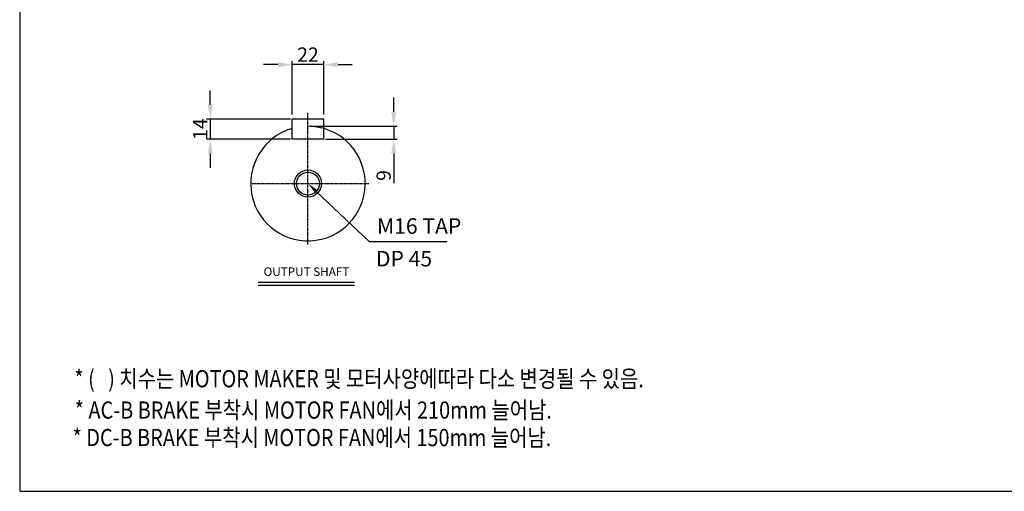
# Model space of a CAD drawing. Extents: x 1747 to 4051, y 0 to 1630.
# Drawn here: x 1747 to 3123, y 0 to 659 of the extents above; entities that cross this region are included whole.
import ezdxf

# ---------------------------------------------------------------- set-up
doc = ezdxf.new("R2010")
doc.units = 0
doc.header["$MEASUREMENT"] = 0
doc.linetypes.add('CENTER', pattern=[2, 1.25, -0.25, 0.25, -0.25])
doc.layers.get('0').update_dxf_attribs({"linetype": 'CONTINUOUS'})
doc.layers.get('DEFPOINTS').update_dxf_attribs({"linetype": 'CONTINUOUS'})
doc.layers.add('2', color=3, linetype='CENTER')
doc.layers.add('AM_5', color=3, linetype='CONTINUOUS', lineweight=15)
doc.styles.add('GULIM', font='txt')
doc.styles.add('SIMPLEX', font='simplex.shx')
doc.dimstyles.new('STANDARD$0', dxfattribs={"dimtxt": 0.18, "dimasz": 0.18, "dimexe": 0.18, "dimexo": 0.0625, "dimgap": 0.09, "dimtad": 0, "dimtih": 1, "dimtoh": 1, "dimdec": 4, "dimzin": 0, "dimdsep": 46, "dimtxsty": 'Standard', "dimcen": 0.09, "dimadec": 0, "dimazin": 0, "dimtfac": 1, "dimtdec": 4, "dimtofl": 0, "dimtmove": 0, "dimatfit": 3, "dimfxl": 0, "dimtolj": 1, "dimtzin": 0, "dimarcsym": 0})

# ---------------------------------------------------------------- blocks, each defined once
blk = doc.blocks.new('*D170')
at = {"layer": 'AM_5', "color": 3, "linetype": 'ByBlock', "lineweight": -2}
for p, q in [((2107.6, 595.9), (2087.6, 595.9)), ((2127.6, 526.3), (2127.6, 600.9)), ((2171.6, 595.9), (2127.6, 595.9)), ((2171.6, 526.3), (2171.6, 600.9)), ((2191.6, 595.9), (2211.6, 595.9))]:
    blk.add_line(p, q, dxfattribs=at)
at = {"layer": 'AM_5', "color": 3}
for points in [[(2107.6, 599.2), (2107.6, 592.5), (2127.6, 595.9)], [(2191.6, 599.2), (2191.6, 592.5), (2171.6, 595.9)]]:
    blk.add_solid(points, dxfattribs=at)
at = {"layer": 'DEFPOINTS', "color": 0}
for p in [(2127.6, 595.9), (2127.6, 523.8), (2171.6, 523.8)]:
    blk.add_point(p, dxfattribs=at)
at = {"layer": 'AM_5', "color": 4, "insert": (2149.6, 609.9), "char_height": 20, "attachment_point": 5}
blk.add_mtext('\\A1;22', dxfattribs=at)
blk = doc.blocks.new('*D171')
at = {"layer": 'AM_5', "color": 3, "linetype": 'ByBlock', "lineweight": -2}
for p, q in [((2013, 539.8), (2013, 559.8)), ((2125.1, 519.8), (2008, 519.8)), ((2013, 519.8), (2013, 491.8)), ((2125.1, 491.8), (2008, 491.8)), ((2013, 471.8), (2013, 451.8))]:
    blk.add_line(p, q, dxfattribs=at)
at = {"layer": 'AM_5', "color": 3}
for points in [[(2009.7, 539.8), (2016.3, 539.8), (2013, 519.8)], [(2009.7, 471.8), (2016.3, 471.8), (2013, 491.8)]]:
    blk.add_solid(points, dxfattribs=at)
at = {"layer": 'DEFPOINTS', "color": 0}
for p in [(2127.6, 519.8), (2013, 491.8), (2127.6, 491.8)]:
    blk.add_point(p, dxfattribs=at)
at = {"layer": 'AM_5', "color": 4, "insert": (1999, 505.8), "char_height": 20, "attachment_point": 5, "rotation": 90}
blk.add_mtext('\\A1;14', dxfattribs=at)
blk = doc.blocks.new('*D172')
at = {"layer": 'AM_5', "color": 3, "linetype": 'ByBlock', "lineweight": -2}
for p, q in [((2269.4, 529.8), (2269.4, 549.8)), ((2152.1, 509.8), (2274.4, 509.8)), ((2269.4, 509.8), (2269.4, 491.8)), ((2174.1, 491.8), (2274.4, 491.8)), ((2269.4, 471.8), (2269.4, 430.4))]:
    blk.add_line(p, q, dxfattribs=at)
at = {"layer": 'AM_5', "color": 3}
for points in [[(2266, 529.8), (2272.7, 529.8), (2269.4, 509.8)], [(2266, 471.8), (2272.7, 471.8), (2269.4, 491.8)]]:
    blk.add_solid(points, dxfattribs=at)
at = {"layer": 'DEFPOINTS', "color": 0}
for p in [(2149.6, 509.8), (2171.6, 491.8), (2269.4, 491.8)]:
    blk.add_point(p, dxfattribs=at)
at = {"layer": 'AM_5', "color": 4, "insert": (2255.4, 441.1), "char_height": 20, "attachment_point": 5, "rotation": 90}
blk.add_mtext('\\A1;9', dxfattribs=at)

msp = doc.modelspace()

# ---------------------------------------------------------------- linework, layer by layer
for p, q in [((2127.61523, 491.76562), (2127.61523, 519.76562)), ((2171.61523, 519.76562), (2127.61523, 519.76562)), ((2171.61523, 491.76562), (2171.61523, 519.76562)), ((2171.61523, 491.76562), (2127.61523, 491.76562)), ((2079.85994, 292.04638), (2214.58229, 292.04638)), ((2079.85994, 288.04638), (2214.58229, 288.04638))]:
    msp.add_line(p, q)
at = {"linetype": 'ByBlock', "lineweight": -2}
msp.add_line((2235.1931, 348.66289), (2343.91868, 348.66289), dxfattribs=at)
msp.add_lwpolyline([(1746.69019, 0.00001), (4050.69019, 0.00001), (4050.69019, 1629.65855), (1746.69019, 1629.65855)], close=True)
msp.add_lwpolyline([(2160.72043, 419.24115), (2235.1931, 348.66289)], dxfattribs=at)
for radius in [19, 16]:
    msp.add_circle((2149.61523, 429.76562), radius)
msp.add_arc((2149.61523, 429.76562), 80, 105.96201416, 90)
msp.add_solid([(2158.96635, 417.39028), (2149.61523, 429.76562), (2162.47451, 421.09202)])
at = {"layer": '2', "color": 1}
for p, q in [((2149.61523, 344.76562), (2149.61523, 528.76562)), ((2069.61523, 429.76562), (2234.61523, 429.76562))]:
    msp.add_line(p, q, dxfattribs=at)

# ---------------------------------------------------------------- texts
for s, p in [('M16 TAP', (2245.99901, 359.64652)), ('DP 45', (2244.59988, 314.0554))]:
    msp.add_text(s, height=21.689444).set_placement(p)
at = {"style": 'GULIM', "width": 0.85}
for s, p in [('* (   ) 치수는 MOTOR MAKER 및 모터사양에따라 다소 변경될 수 있음.', (1823.06627, 145.24711)), ('* AC-B BRAKE 부착시 MOTOR FAN에서 210mm 늘어남.', (1823.62254, 101.49216)), ('* DC-B BRAKE 부착시 MOTOR FAN에서 150mm 늘어남.', (1820.59054, 63.08138))]:
    msp.add_text(s, height=23.9714625, dxfattribs=at).set_placement(p)
at = {"insert": (2147.49404, 305.13601), "char_height": 12, "attachment_point": 5, "style": 'SIMPLEX'}
msp.add_mtext('OUTPUT SHAFT', dxfattribs=at)

# ---------------------------------------------------------------- dimensions: what is measured, and where the dimension line sits
at = {"layer": 'AM_5'}
dim = msp.add_linear_dim(base=(2127.61523, 595.85144), p1=(2171.61523, 523.76562), p2=(2127.61523, 523.76562), text='22', dimstyle='STANDARD$0', override={"dimscale": 4, "dimtxt": 5, "dimasz": 5, "dimexe": 1.25, "dimexo": 0.625, "dimgap": 1, "dimtad": 1, "dimtih": 0, "dimtoh": 0, "dimzin": 8, "dimlunit": 6, "dimcen": 2.5, "dimclrd": 3, "dimclre": 3, "dimclrt": 4, "dimtofl": 1, "dimarcsym": 1}, dxfattribs=at)
dim.commit()
dim.dimension.update_dxf_attribs({"geometry": '*D170', "text_midpoint": (2149.61523, 595.85144), "dimtype": 160})
dim = msp.add_linear_dim(base=(2013.00175, 491.76562), p1=(2127.61523, 519.76562), p2=(2127.61523, 491.76562), angle=90, text='14', dimstyle='STANDARD$0', override={"dimscale": 4, "dimtxt": 5, "dimasz": 5, "dimexe": 1.25, "dimexo": 0.625, "dimgap": 1, "dimtad": 1, "dimtih": 0, "dimtoh": 0, "dimzin": 8, "dimlunit": 6, "dimcen": 2.5, "dimclrd": 3, "dimclre": 3, "dimclrt": 4, "dimtofl": 1, "dimarcsym": 1}, dxfattribs=at)
dim.commit()
dim.dimension.update_dxf_attribs({"geometry": '*D171', "text_midpoint": (2013.00175, 505.76562), "dimtype": 160})
dim = msp.add_linear_dim(base=(2269.36782, 491.76562), p1=(2149.61523, 509.76562), p2=(2171.61523, 491.76562), angle=90, text='9', dimstyle='STANDARD$0', override={"dimscale": 4, "dimtxt": 5, "dimasz": 5, "dimexe": 1.25, "dimexo": 0.625, "dimgap": 1, "dimtad": 1, "dimtih": 0, "dimtoh": 0, "dimzin": 8, "dimlunit": 6, "dimcen": 2.5, "dimclrd": 3, "dimclre": 3, "dimclrt": 4, "dimtofl": 1, "dimarcsym": 1}, dxfattribs=at)
dim.commit()
dim.dimension.update_dxf_attribs({"geometry": '*D172', "text_midpoint": (2255.36782, 441.09896)})

doc.saveas('drawing.dxf')
